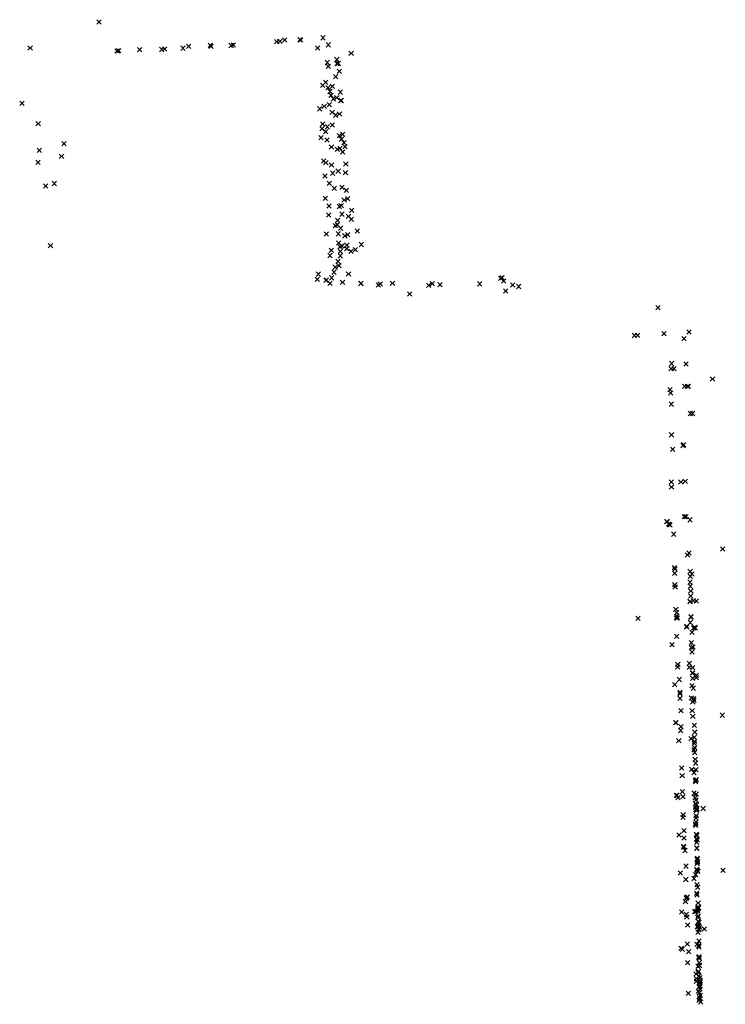
# Model space of a CAD drawing. Units: metres. Extents: x -599118 to -599004, y -1112359 to -1112246.
# Drawn here: x -599094 to -599093, y -1112275 to -1112274 of the extents above; entities that cross this region are included whole.
import ezdxf

# ---------------------------------------------------------------- set-up
doc = ezdxf.new("R2010")
doc.units = ezdxf.units.M
doc.header["$PDMODE"] = 3
doc.header["$PDSIZE"] = 0.001
doc.layers.add('1NP_1', color=2, linetype='Continuous')

msp = doc.modelspace()

# ---------------------------------------------------------------- linework, layer by layer
at = {"layer": '1NP_1', "color": 2, "true_color": 0xffe500}
for p in [(-599093.55687, -1112274.06907, 372.11626), (-599093.47633, -1112274.07804, 372.11626), (-599093.47498, -1112274.07786, 372.11626), (-599093.47281, -1112274.07723, 372.11626), (-599093.46583, -1112274.07717, 372.11626), (-599093.46555, -1112274.07723, 372.11626), (-599093.4554, -1112274.07628, 372.11626), (-599093.58811, -1112274.08091, 372.11626), (-599093.54868, -1112274.08227, 372.11626), (-599093.548, -1112274.08208, 372.11626), (-599093.53845, -1112274.08161, 372.11626), (-599093.52848, -1112274.08156, 372.11626), (-599093.52716, -1112274.08132, 372.11626), (-599093.51884, -1112274.08096, 372.11626), (-599093.51626, -1112274.08019, 372.11626), (-599093.50649, -1112274.07969, 372.11626), (-599093.50616, -1112274.08011, 372.11626), (-599093.49704, -1112274.07976, 372.11626), (-599093.4961, -1112274.07948, 372.11626), (-599093.45779, -1112274.08091, 372.11626), (-599093.45299, -1112274.07945, 372.11626), (-599093.44915, -1112274.0861, 372.11626), (-599093.44265, -1112274.08335, 372.11626), (-599093.45342, -1112274.08747, 372.11626), (-599093.45302, -1112274.08922, 372.11626), (-599093.4491, -1112274.08798, 372.11626), (-599093.44851, -1112274.08779, 372.11626), (-599093.44803, -1112274.09142, 372.11626), (-599093.44965, -1112274.09384, 372.11626), (-599093.45562, -1112274.09778, 372.11626), (-599093.45418, -1112274.09644, 372.11626), (-599093.45317, -1112274.0989, 372.11626), (-599093.45117, -1112274.09823, 372.11626), (-599093.4523, -1112274.10058, 372.11626), (-599093.45179, -1112274.10232, 372.11626), (-599093.45072, -1112274.10393, 372.11626), (-599093.44917, -1112274.1034, 372.11626), (-599093.44756, -1112274.10091, 372.11626), (-599093.44746, -1112274.10478, 372.11626), (-599093.44721, -1112274.10468, 372.11626), (-599093.59185, -1112274.106, 372.11626), (-599093.45694, -1112274.10843, 372.11626), (-599093.45491, -1112274.1073, 372.11626), (-599093.45253, -1112274.1065, 372.11626), (-599093.45129, -1112274.10999, 372.11626), (-599093.44965, -1112274.11133, 372.11626), (-599093.44796, -1112274.11074, 372.11626), (-599093.58446, -1112274.11521, 372.11626), (-599093.45586, -1112274.11743, 372.11626), (-599093.45553, -1112274.11533, 372.11626), (-599093.45352, -1112274.1166, 372.11626), (-599093.45118, -1112274.11577, 372.11626), (-599093.45629, -1112274.12155, 372.11626), (-599093.45421, -1112274.11883, 372.11626), (-599093.4536, -1112274.12259, 372.11626), (-599093.44802, -1112274.12058, 372.11626), (-599093.44703, -1112274.12219, 372.11626), (-599093.4465, -1112274.12005, 372.11626), (-599093.57272, -1112274.12425, 372.11626), (-599093.45157, -1112274.12578, 372.11626), (-599093.44898, -1112274.12684, 372.11626), (-599093.44774, -1112274.12638, 372.11626), (-599093.44586, -1112274.12374, 372.11626), (-599093.44543, -1112274.12557, 372.11626), (-599093.584, -1112274.12722, 372.11626), (-599093.57392, -1112274.12997, 372.11626), (-599093.44651, -1112274.128, 372.11626), (-599093.58461, -1112274.1327, 372.11626), (-599093.45516, -1112274.13206, 372.11626), (-599093.45414, -1112274.13281, 372.11626), (-599093.45156, -1112274.13388, 372.11626), (-599093.44509, -1112274.13346, 372.11626), (-599093.45452, -1112274.1389, 372.11626), (-599093.45103, -1112274.1376, 372.11626), (-599093.44854, -1112274.13668, 372.11626), (-599093.44523, -1112274.13741, 372.11626), (-599093.58105, -1112274.14342, 372.11626), (-599093.57719, -1112274.14226, 372.11626), (-599093.45258, -1112274.14214, 372.11626), (-599093.45034, -1112274.14441, 372.11626), (-599093.44683, -1112274.14403, 372.11626), (-599093.45441, -1112274.14897, 372.11626), (-599093.44484, -1112274.14531, 372.11626), (-599093.44423, -1112274.14915, 372.11626), (-599093.4527, -1112274.15243, 372.11626), (-599093.44805, -1112274.15269, 372.11626), (-599093.4472, -1112274.15236, 372.11626), (-599093.44582, -1112274.14977, 372.11626), (-599093.45288, -1112274.15656, 372.11626), (-599093.44679, -1112274.15615, 372.11626), (-599093.44386, -1112274.15709, 372.11626), (-599093.44244, -1112274.15445, 372.11626), (-599093.44984, -1112274.16134, 372.11626), (-599093.44894, -1112274.16098, 372.11626), (-599093.44883, -1112274.15891, 372.11626), (-599093.44739, -1112274.16249, 372.11626), (-599093.44255, -1112274.15845, 372.11626), (-599093.45396, -1112274.16512, 372.11626), (-599093.44852, -1112274.16507, 372.11626), (-599093.44553, -1112274.16598, 372.11626), (-599093.44429, -1112274.16548, 372.11626), (-599093.43992, -1112274.16373, 372.11626), (-599093.57888, -1112274.17042, 372.11626), (-599093.4483, -1112274.16916, 372.11626), (-599093.44766, -1112274.1709, 372.11626), (-599093.44685, -1112274.17057, 372.11626), (-599093.44466, -1112274.17175, 372.11626), (-599093.44464, -1112274.17021, 372.11626), (-599093.43805, -1112274.16988, 372.11626), (-599093.45223, -1112274.17486, 372.11626), (-599093.45166, -1112274.17253, 372.11626), (-599093.4476, -1112274.17295, 372.11626), (-599093.44758, -1112274.17502, 372.11626), (-599093.44279, -1112274.17304, 372.11626), (-599093.44075, -1112274.17219, 372.11626), (-599093.44992, -1112274.18015, 372.11626), (-599093.44864, -1112274.17755, 372.11626), (-599093.44818, -1112274.17943, 372.11626), (-599093.45756, -1112274.18334, 372.11626), (-599093.45155, -1112274.18501, 372.11626), (-599093.45042, -1112274.18244, 372.11626), (-599093.44388, -1112274.18321, 372.11626), (-599093.37438, -1112274.18491, 372.11626), (-599093.45802, -1112274.18563, 372.11626), (-599093.45404, -1112274.18608, 372.11626), (-599093.45394, -1112274.18602, 372.11626), (-599093.45225, -1112274.18743, 372.11626), (-599093.44659, -1112274.18708, 372.11626), (-599093.4383, -1112274.18755, 372.11626), (-599093.43826, -1112274.18751, 372.11626), (-599093.43039, -1112274.18821, 372.11626), (-599093.42954, -1112274.1878, 372.11626), (-599093.42395, -1112274.18747, 372.11626), (-599093.40759, -1112274.18841, 372.11626), (-599093.40588, -1112274.18761, 372.11626), (-599093.40244, -1112274.18812, 372.11626), (-599093.38443, -1112274.18771, 372.11626), (-599093.37498, -1112274.18519, 372.11626), (-599093.37362, -1112274.18642, 372.11626), (-599093.36945, -1112274.18827, 372.11626), (-599093.36673, -1112274.18892, 372.11626), (-599093.41613, -1112274.19236, 372.11626), (-599093.37271, -1112274.19092, 372.11626), (-599093.30361, -1112274.1985, 372.11626), (-599093.31434, -1112274.21112, 372.11626), (-599093.31289, -1112274.21103, 372.11626), (-599093.30089, -1112274.21028, 372.11626), (-599093.28958, -1112274.2095, 372.11626), (-599093.2919, -1112274.21255, 372.11626), (-599093.29746, -1112274.22381, 372.11626), (-599093.29091, -1112274.22405, 372.11626), (-599093.29768, -1112274.22618, 372.11626), (-599093.29645, -1112274.22615, 372.11626), (-599093.2916, -1112274.23414, 372.11626), (-599093.29028, -1112274.23414, 372.11626), (-599093.2899, -1112274.23413, 372.11626), (-599093.27897, -1112274.2308, 372.11626), (-599093.29823, -1112274.23561, 372.11626), (-599093.29792, -1112274.23717, 372.11626), (-599093.29765, -1112274.24221, 372.11626), (-599093.28901, -1112274.24646, 372.11626), (-599093.28791, -1112274.24645, 372.11626), (-599093.29752, -1112274.25609, 372.11626), (-599093.29235, -1112274.26094, 372.11626), (-599093.29207, -1112274.26051, 372.11626), (-599093.29697, -1112274.26263, 372.11626), (-599093.29761, -1112274.27753, 372.11626), (-599093.29329, -1112274.27742, 372.11626), (-599093.29135, -1112274.27721, 372.11626), (-599093.29752, -1112274.27976, 372.11626), (-599093.29967, -1112274.29539, 372.11626), (-599093.2995, -1112274.29541, 372.11626), (-599093.29882, -1112274.29646, 372.11626), (-599093.29863, -1112274.29666, 372.11626), (-599093.29174, -1112274.29314, 372.11626), (-599093.29096, -1112274.2932, 372.11626), (-599093.2891, -1112274.29462, 372.11626), (-599093.29824, -1112274.29698, 372.11626), (-599093.2965, -1112274.30109, 372.11626), (-599093.28965, -1112274.30962, 372.11626), (-599093.27435, -1112274.30783, 372.11626), (-599093.29029, -1112274.31056, 372.11626), (-599093.29624, -1112274.3163, 372.11626), (-599093.29606, -1112274.31884, 372.11626), (-599093.2959, -1112274.3169, 372.11626), (-599093.28909, -1112274.31803, 372.11626), (-599093.28913, -1112274.32285, 372.11626), (-599093.28898, -1112274.3202, 372.11626), (-599093.2882, -1112274.31915, 372.11626), (-599093.29603, -1112274.32402, 372.11626), (-599093.29587, -1112274.32499, 372.11626), (-599093.28895, -1112274.32466, 372.11626), (-599093.28877, -1112274.3269, 372.11626), (-599093.28914, -1112274.33171, 372.11626), (-599093.28906, -1112274.33157, 372.11626), (-599093.28888, -1112274.32914, 372.11626), (-599093.28763, -1112274.33128, 372.11626), (-599093.28628, -1112274.3314, 372.11626), (-599093.29555, -1112274.33511, 372.11626), (-599093.29521, -1112274.33668, 372.11626), (-599093.31272, -1112274.33928, 372.11626), (-599093.29525, -1112274.33909, 372.11626), (-599093.29503, -1112274.33826, 372.11626), (-599093.29492, -1112274.33911, 372.11626), (-599093.28902, -1112274.34113, 372.11626), (-599093.28875, -1112274.3385, 372.11626), (-599093.2887, -1112274.33865, 372.11626), (-599093.28866, -1112274.33868, 372.11626), (-599093.29071, -1112274.34289, 372.11626), (-599093.29065, -1112274.34311, 372.11626), (-599093.28823, -1112274.34557, 372.11626), (-599093.2875, -1112274.34355, 372.11626), (-599093.28697, -1112274.34338, 372.11626), (-599093.28671, -1112274.34356, 372.11626), (-599093.29517, -1112274.34735, 372.11626), (-599093.29727, -1112274.35118, 372.11626), (-599093.28852, -1112274.3503, 372.11626), (-599093.28847, -1112274.35247, 372.11626), (-599093.28822, -1112274.35442, 372.11626), (-599093.28782, -1112274.35218, 372.11626), (-599093.29474, -1112274.36127, 372.11626), (-599093.29467, -1112274.36003, 372.11626), (-599093.28949, -1112274.35962, 372.11626), (-599093.28947, -1112274.36139, 372.11626), (-599093.28792, -1112274.36162, 372.11626), (-599093.29397, -1112274.36693, 372.11626), (-599093.28804, -1112274.364, 372.11626), (-599093.28795, -1112274.36399, 372.11626), (-599093.2879, -1112274.3664, 372.11626), (-599093.28633, -1112274.36613, 372.11626), (-599093.28628, -1112274.36502, 372.11626), (-599093.29612, -1112274.36925, 372.11626), (-599093.28821, -1112274.36969, 372.11626), (-599093.28763, -1112274.37087, 372.11626), (-599093.29371, -1112274.37549, 372.11626), (-599093.2937, -1112274.37273, 372.11626), (-599093.29366, -1112274.37331, 372.11626), (-599093.28846, -1112274.3753, 372.11626), (-599093.28747, -1112274.37558, 372.11626), (-599093.28739, -1112274.37633, 372.11626), (-599093.29323, -1112274.38107, 372.11626), (-599093.28816, -1112274.38104, 372.11626), (-599093.28787, -1112274.37711, 372.11626), (-599093.28788, -1112274.38366, 372.11626), (-599093.27446, -1112274.38307, 372.11626), (-599093.29566, -1112274.38648, 372.11626), (-599093.29547, -1112274.38644, 372.11626), (-599093.29341, -1112274.39004, 372.11626), (-599093.29322, -1112274.38828, 372.11626), (-599093.28713, -1112274.38775, 372.11626), (-599093.29422, -1112274.39462, 372.11626), (-599093.28875, -1112274.39375, 372.11626), (-599093.28716, -1112274.39314, 372.11626), (-599093.28696, -1112274.39079, 372.11626), (-599093.28735, -1112274.39879, 372.11626), (-599093.28714, -1112274.3959, 372.11626), (-599093.28711, -1112274.39499, 372.11626), (-599093.28706, -1112274.39784, 372.11626), (-599093.28698, -1112274.40001, 372.11626), (-599093.28681, -1112274.40306, 372.11626), (-599093.29288, -1112274.40699, 372.11626), (-599093.2883, -1112274.40759, 372.11626), (-599093.28653, -1112274.40483, 372.11626), (-599093.28652, -1112274.40772, 372.11626), (-599093.29268, -1112274.41052, 372.11626), (-599093.28731, -1112274.4091, 372.11626), (-599093.28669, -1112274.41256, 372.11626), (-599093.28628, -1112274.41233, 372.11626), (-599093.28656, -1112274.4132, 372.11626), (-599093.29537, -1112274.41938, 372.11626), (-599093.29509, -1112274.41948, 372.11626), (-599093.29463, -1112274.42041, 372.11626), (-599093.29257, -1112274.41771, 372.11626), (-599093.29229, -1112274.41995, 372.11626), (-599093.28737, -1112274.41842, 372.11626), (-599093.28682, -1112274.42052, 372.11626), (-599093.2864, -1112274.42151, 372.11626), (-599093.28635, -1112274.41881, 372.11626), (-599093.28664, -1112274.42322, 372.11626), (-599093.28664, -1112274.42478, 372.11626), (-599093.28661, -1112274.42592, 372.11626), (-599093.28627, -1112274.42383, 372.11626), (-599093.28619, -1112274.42568, 372.11626), (-599093.28617, -1112274.42364, 372.11626), (-599093.28595, -1112274.42535, 372.11626), (-599093.28317, -1112274.42538, 372.11626), (-599093.29227, -1112274.42938, 372.11626), (-599093.29223, -1112274.42811, 372.11626), (-599093.2864, -1112274.42963, 372.11626), (-599093.28638, -1112274.42604, 372.11626), (-599093.28636, -1112274.42866, 372.11626), (-599093.28617, -1112274.42611, 372.11626), (-599093.28665, -1112274.43243, 372.11626), (-599093.28662, -1112274.433, 372.11626), (-599093.28641, -1112274.43154, 372.11626), (-599093.29411, -1112274.43737, 372.11626), (-599093.29191, -1112274.43873, 372.11626), (-599093.29186, -1112274.43535, 372.11626), (-599093.28628, -1112274.43706, 372.11626), (-599093.28618, -1112274.43744, 372.11626), (-599093.28612, -1112274.43901, 372.11626), (-599093.28611, -1112274.43936, 372.11626), (-599093.28598, -1112274.43752, 372.11626), (-599093.29205, -1112274.44245, 372.11626), (-599093.29205, -1112274.44289, 372.11626), (-599093.28614, -1112274.44064, 372.11626), (-599093.28613, -1112274.44334, 372.11626), (-599093.28594, -1112274.44335, 372.11626), (-599093.28586, -1112274.43966, 372.11626), (-599093.29144, -1112274.44439, 372.11626), (-599093.2858, -1112274.44802, 372.11626), (-599093.29091, -1112274.45148, 372.11626), (-599093.28591, -1112274.44843, 372.11626), (-599093.2859, -1112274.45041, 372.11626), (-599093.28579, -1112274.44965, 372.11626), (-599093.28567, -1112274.44944, 372.11626), (-599093.29358, -1112274.45463, 372.11626), (-599093.28736, -1112274.45708, 372.11626), (-599093.28661, -1112274.45539, 372.11626), (-599093.28609, -1112274.45296, 372.11626), (-599093.28589, -1112274.45342, 372.11626), (-599093.28555, -1112274.45388, 372.11626), (-599093.27415, -1112274.45341, 372.11626), (-599093.29105, -1112274.45753, 372.11626), (-599093.28597, -1112274.45983, 372.11626), (-599093.28563, -1112274.461, 372.11626), (-599093.29078, -1112274.466, 372.11626), (-599093.29061, -1112274.46562, 372.11626), (-599093.29036, -1112274.46546, 372.11626), (-599093.28616, -1112274.46383, 372.11626), (-599093.28603, -1112274.46446, 372.11626), (-599093.29117, -1112274.46757, 372.11626), (-599093.28559, -1112274.47001, 372.11626), (-599093.28546, -1112274.4706, 372.11626), (-599093.28545, -1112274.46821, 372.11626), (-599093.28528, -1112274.47019, 372.11626), (-599093.29287, -1112274.47224, 372.11626), (-599093.29082, -1112274.47339, 372.11626), (-599093.29059, -1112274.47447, 372.11626), (-599093.28694, -1112274.47214, 372.11626), (-599093.28641, -1112274.47196, 372.11626), (-599093.2857, -1112274.47469, 372.11626), (-599093.28568, -1112274.47095, 372.11626), (-599093.28562, -1112274.47178, 372.11626), (-599093.28533, -1112274.47402, 372.11626), (-599093.29024, -1112274.47809, 372.11626), (-599093.28576, -1112274.47887, 372.11626), (-599093.28561, -1112274.47881, 372.11626), (-599093.28561, -1112274.47902, 372.11626), (-599093.28539, -1112274.47817, 372.11626), (-599093.28537, -1112274.47649, 372.11626), (-599093.28505, -1112274.47693, 372.11626), (-599093.28482, -1112274.47922, 372.11626), (-599093.28556, -1112274.48151, 372.11626), (-599093.28505, -1112274.48016, 372.11626), (-599093.28503, -1112274.48015, 372.11626), (-599093.2826, -1112274.47997, 372.11626), (-599093.29041, -1112274.48672, 372.11626), (-599093.28598, -1112274.48687, 372.11626), (-599093.28523, -1112274.48743, 372.11626), (-599093.2851, -1112274.48803, 372.11626), (-599093.28505, -1112274.48538, 372.11626), (-599093.29315, -1112274.48865, 372.11626), (-599093.29267, -1112274.48908, 372.11626), (-599093.28979, -1112274.49021, 372.11626), (-599093.28517, -1112274.49278, 372.11626), (-599093.28512, -1112274.49252, 372.11626), (-599093.29017, -1112274.49514, 372.11626), (-599093.28555, -1112274.49682, 372.11626), (-599093.28496, -1112274.49523, 372.11626), (-599093.28494, -1112274.49325, 372.11626), (-599093.28476, -1112274.49647, 372.11626), (-599093.28636, -1112274.50038, 372.11626), (-599093.28549, -1112274.49954, 372.11626), (-599093.2853, -1112274.4991, 372.11626), (-599093.28512, -1112274.50129, 372.11626), (-599093.28629, -1112274.50362, 372.11626), (-599093.28621, -1112274.5025, 372.11626), (-599093.28512, -1112274.50614, 372.11626), (-599093.28486, -1112274.50475, 372.11626), (-599093.2847, -1112274.50394, 372.11626), (-599093.28469, -1112274.50413, 372.11626), (-599093.28467, -1112274.50204, 372.11626), (-599093.2846, -1112274.50588, 372.11626), (-599093.28455, -1112274.50328, 372.11626), (-599093.28994, -1112274.50913, 372.11626), (-599093.28532, -1112274.5082, 372.11626), (-599093.28496, -1112274.50886, 372.11626), (-599093.28456, -1112274.50711, 372.11626), (-599093.28447, -1112274.50996, 372.11626), (-599093.28508, -1112274.51221, 372.11626), (-599093.28481, -1112274.51111, 372.11626), (-599093.28479, -1112274.51163, 372.11626), (-599093.28437, -1112274.51306, 372.11626)]:
    msp.add_point(p, dxfattribs=at)

doc.saveas('drawing.dxf')
